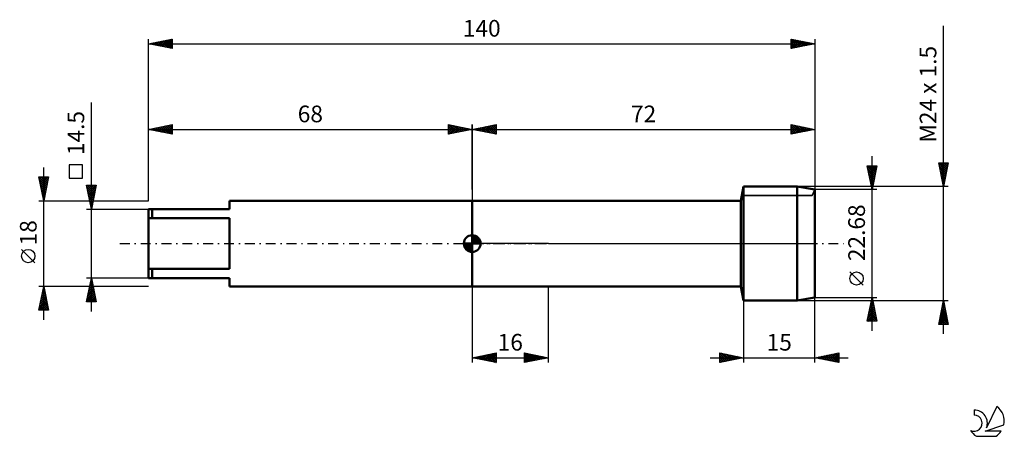
# Model space of a CAD drawing. Units: millimetres. Extents: x -27 to 180, y -41 to 47.
import ezdxf
from ezdxf.enums import TextEntityAlignment as Align

# ---------------------------------------------------------------- set-up
doc = ezdxf.new("R2010")
doc.units = ezdxf.units.MM
doc.header["$LTSCALE"] = 5.15
doc.linetypes.add('LONGDASH_DASH', pattern=[0.85, 0.4, -0.2, 0.05, -0.2])
for name, color, linetype in [('1', 4, 'CONTINUOUS'), ('2', 7, 'CONTINUOUS'), ('4', 2, 'LONGDASH_DASH'), ('CUT', 1, 'CONTINUOUS'), ('NOCUT', 7, 'CONTINUOUS'), ('SK1', 4, 'CONTINUOUS'), ('SK2', 7, 'CONTINUOUS'), ('SK4', 2, 'LONGDASH_DASH'), ('SK6', 5, 'CONTINUOUS')]:
    doc.layers.add(name, color=color, linetype=linetype)
doc.styles.get("Standard").update_dxf_attribs({"font": 'Monospac821 BT'})

msp = doc.modelspace()

# ---------------------------------------------------------------- linework, layer by layer
at = {"layer": '1', "color": 4, "linetype": 'CONTINUOUS', "lineweight": 50}
for p, q in [((124.45, 9), (125, 12)), ((125, 12), (136.25, 12)), ((125, -12), (125, 12)), ((140, 11.34), (136.25, 12)), ((136.25, -12), (136.25, 12)), ((140, -11.34), (140, 11.34)), ((68, 9), (124.45, 9)), ((68, -9), (68, 9)), ((124.45, -9), (124.45, 9)), ((68, -9), (124.45, -9)), ((125, -12), (124.45, -9)), ((125, -12), (136.25, -12)), ((136.25, -12), (140, -11.34))]:
    msp.add_line(p, q, dxfattribs=at)
at = {"layer": '2', "color": 7, "linetype": 'CONTINUOUS', "lineweight": 25}
for p, q in [((167, -19), (167, 45.78)), ((68, 11.34), (68, 25)), ((68, 24), (73, 25)), ((71.03, 23.39), (72.54, 24.91)), ((71.38, 23.32), (73, 24.94)), ((72.4, 24.88), (73, 24.27)), ((72.75, 24.95), (73, 24.7)), ((73, 25), (73, 23)), ((135, 23), (135, 25)), ((135, 25), (140, 24)), ((135, 24.9), (135.08, 24.98)), ((135, 24.47), (135.44, 24.91)), ((135, 24.05), (135.79, 24.84)), ((135.08, 24.98), (136.72, 23.34)), ((135.61, 24.88), (137.07, 23.41)), ((140, 25), (140, 9)), ((68, 24), (140, 24)), ((73, 23), (68, 24)), ((68.15, 24.03), (68.23, 23.95)), ((68.2, 23.96), (68.3, 24.06)), ((68.51, 24.1), (68.76, 23.85)), ((68.55, 23.89), (68.83, 24.17)), ((68.86, 24.17), (69.29, 23.74)), ((68.91, 23.82), (69.36, 24.27)), ((69.21, 24.24), (69.82, 23.64)), ((69.26, 23.75), (69.89, 24.38)), ((69.57, 24.31), (70.35, 23.53)), ((69.62, 23.68), (70.42, 24.48)), ((69.92, 24.38), (70.88, 23.42)), ((69.97, 23.61), (70.95, 24.59)), ((70.27, 24.45), (71.41, 23.32)), ((70.32, 23.54), (71.48, 24.7)), ((70.63, 24.53), (71.94, 23.21)), ((70.68, 23.46), (72.01, 24.8)), ((70.98, 24.6), (72.47, 23.11)), ((71.33, 24.67), (73, 23)), ((71.69, 24.74), (73, 23.43)), ((71.74, 23.25), (73, 24.52)), ((72.04, 24.81), (73, 23.85)), ((72.09, 23.18), (73, 24.09)), ((72.44, 23.11), (73, 23.67)), ((72.8, 23.04), (73, 23.24)), ((135, 23.63), (136.15, 24.77)), ((135, 23.2), (136.5, 24.7)), ((135, 24.64), (136.37, 23.27)), ((135, 24.22), (136.01, 23.2)), ((140, 24), (135, 23)), ((135, 23.79), (135.66, 23.13)), ((135, 23.37), (135.31, 23.06)), ((135.28, 23.06), (136.85, 24.63)), ((135.81, 23.16), (137.21, 24.56)), ((136.14, 24.77), (137.43, 23.49)), ((136.34, 23.27), (137.56, 24.49)), ((136.67, 24.67), (137.78, 23.56)), ((136.87, 23.37), (137.91, 24.42)), ((137.2, 24.56), (138.14, 23.63)), ((137.4, 23.48), (138.27, 24.35)), ((137.73, 24.45), (138.49, 23.7)), ((137.93, 23.59), (138.62, 24.28)), ((138.26, 24.35), (138.84, 23.77)), ((138.46, 23.69), (138.97, 24.21)), ((138.79, 24.24), (139.2, 23.84)), ((138.99, 23.8), (139.33, 24.13)), ((139.32, 24.14), (139.55, 23.91)), ((139.52, 23.9), (139.68, 24.06)), ((139.85, 24.03), (139.9, 23.98)), ((152, -18.34), (152, 18.34)), ((167, 12), (166, 17)), ((166, 17), (168, 17)), ((166.01, 16.94), (166.07, 17)), ((166.01, 16.97), (167.66, 15.31)), ((166.08, 16.59), (166.49, 17)), ((166.15, 16.24), (166.92, 17)), ((166.22, 15.88), (167.34, 17)), ((166.29, 15.53), (167.77, 17)), ((166.37, 15.17), (167.95, 16.76)), ((166.4, 17), (167.73, 15.67)), ((166.82, 17), (167.8, 16.02)), ((168, 17), (167, 12)), ((167.25, 17), (167.87, 16.37)), ((167.67, 17), (167.95, 16.73)), ((152, 11.34), (151, 16.34)), ((151, 16.34), (153, 16.34)), ((151.02, 16.26), (152.66, 14.62)), ((151.03, 16.21), (151.15, 16.34)), ((151.1, 15.86), (151.58, 16.34)), ((151.12, 15.73), (152.59, 14.27)), ((151.17, 15.5), (152, 16.34)), ((151.23, 15.2), (152.51, 13.91)), ((151.24, 15.15), (152.43, 16.34)), ((151.31, 14.8), (152.85, 16.34)), ((151.33, 14.67), (152.44, 13.56)), ((151.36, 16.34), (152.73, 14.98)), ((151.38, 14.44), (152.93, 16)), ((151.45, 14.09), (152.83, 15.47)), ((151.52, 13.74), (152.72, 14.93)), ((151.79, 16.34), (152.8, 15.33)), ((153, 16.34), (152, 11.34)), ((152.21, 16.34), (152.87, 15.68)), ((152.63, 16.34), (152.94, 16.04)), ((166.11, 16.44), (167.59, 14.96)), ((166.22, 15.91), (167.52, 14.61)), ((166.32, 15.38), (167.45, 14.25)), ((166.43, 14.85), (167.38, 13.9)), ((166.44, 14.82), (167.85, 16.23)), ((166.51, 14.47), (167.74, 15.7)), ((166.58, 14.11), (167.63, 15.17)), ((166.65, 13.76), (167.53, 14.64)), ((151.44, 14.14), (152.37, 13.21)), ((151.55, 13.61), (152.3, 12.85)), ((151.59, 13.38), (152.61, 14.4)), ((151.65, 13.08), (152.23, 12.5)), ((151.66, 13.03), (152.51, 13.87)), ((151.73, 12.68), (152.4, 13.34)), ((151.76, 12.55), (152.16, 12.15)), ((151.8, 12.32), (152.29, 12.81)), ((166.54, 14.32), (167.31, 13.55)), ((166.64, 13.79), (167.24, 13.19)), ((166.72, 13.41), (167.42, 14.11)), ((166.75, 13.26), (167.17, 12.84)), ((166.79, 13.05), (167.32, 13.58)), ((166.85, 12.73), (167.1, 12.48)), ((166.86, 12.7), (167.21, 13.05)), ((166.93, 12.35), (167.1, 12.52)), ((168, 12), (136.25, 12)), ((153, 11.34), (140, 11.34)), ((151.86, 12.02), (152.09, 11.79)), ((151.87, 11.97), (152.19, 12.28)), ((151.94, 11.62), (152.08, 11.75)), ((151.97, 11.49), (152.02, 11.44)), ((166.96, 12.2), (167.03, 12.13)), ((125, -0.66), (125, -25)), ((140, -25), (140, -0.66)), ((150.15, -8.75), (147.35, -5.95)), ((68, -9), (68, -25)), ((84, -25), (84, -9)), ((136.25, -12), (168, -12)), ((140, -11.34), (153, -11.34)), ((151, -16.34), (152, -11.34)), ((151.76, -12.53), (152.16, -12.14)), ((151.84, -12.14), (152.24, -12.54)), ((151.87, -12), (152.09, -11.78)), ((151.91, -11.79), (152.13, -12.01)), ((151.97, -11.47), (152.02, -11.43)), ((151.98, -11.43), (152.03, -11.48)), ((152, -11.34), (153, -16.34)), ((166, -17), (167, -12)), ((166.92, -12.38), (167.11, -12.56)), ((166.98, -12.08), (167.01, -12.06)), ((167, -12), (168, -17)), ((167, -12.02), (167.01, -12.03)), ((151.13, -15.71), (152.58, -14.26)), ((151.23, -15.18), (152.51, -13.9)), ((151.34, -14.65), (152.44, -13.55)), ((151.42, -14.26), (152.88, -15.72)), ((151.44, -14.12), (152.37, -13.2)), ((151.49, -13.91), (152.77, -15.19)), ((151.55, -13.59), (152.3, -12.84)), ((151.56, -13.55), (152.66, -14.66)), ((151.63, -13.2), (152.56, -14.13)), ((151.66, -13.06), (152.23, -12.49)), ((151.7, -12.85), (152.45, -13.6)), ((151.77, -12.49), (152.35, -13.07)), ((166.35, -15.27), (167.44, -14.18)), ((166.45, -14.74), (167.36, -13.82)), ((166.56, -14.21), (167.29, -13.47)), ((166.57, -14.14), (167.64, -15.21)), ((166.64, -13.79), (167.54, -14.68)), ((166.66, -13.68), (167.22, -13.12)), ((166.71, -13.44), (167.43, -14.15)), ((166.77, -13.15), (167.15, -12.76)), ((166.78, -13.08), (167.32, -13.62)), ((166.85, -12.73), (167.22, -13.09)), ((166.88, -12.62), (167.08, -12.41)), ((153, -16.34), (151, -16.34)), ((151.02, -16.25), (152.65, -14.61)), ((151.06, -16.03), (151.37, -16.34)), ((151.13, -15.68), (151.8, -16.34)), ((151.2, -15.32), (152.22, -16.34)), ((151.27, -14.97), (152.65, -16.34)), ((151.35, -14.61), (152.98, -16.25)), ((151.35, -16.34), (152.72, -14.96)), ((151.77, -16.34), (152.8, -15.32)), ((152.2, -16.34), (152.87, -15.67)), ((152.62, -16.34), (152.94, -16.02)), ((166.03, -16.86), (167.65, -15.24)), ((166.13, -16.33), (167.58, -14.89)), ((166.15, -16.26), (166.88, -17)), ((166.22, -15.91), (167.31, -17)), ((166.24, -15.8), (167.51, -14.53)), ((166.29, -15.56), (167.73, -17)), ((166.31, -17), (167.72, -15.59)), ((166.36, -15.2), (167.96, -16.81)), ((166.43, -14.85), (167.85, -16.27)), ((166.5, -14.5), (167.75, -15.74)), ((166.73, -17), (167.79, -15.95)), ((167.16, -17), (167.86, -16.3)), ((168, -17), (166, -17)), ((166.01, -16.97), (166.03, -17)), ((166.08, -16.62), (166.46, -17)), ((167.58, -17), (167.93, -16.65)), ((68, -24), (73, -23)), ((68, -24), (84, -24)), ((73, -25), (68, -24)), ((68.04, -24.01), (68.05, -23.99)), ((68.17, -23.97), (68.25, -24.05)), ((68.39, -24.08), (68.58, -23.88)), ((68.52, -23.9), (68.78, -24.16)), ((68.74, -24.15), (69.11, -23.78)), ((68.87, -23.83), (69.31, -24.26)), ((69.1, -24.22), (69.64, -23.67)), ((69.23, -23.75), (69.84, -24.37)), ((69.45, -24.29), (70.17, -23.57)), ((69.58, -23.68), (70.37, -24.47)), ((69.8, -24.36), (70.7, -23.46)), ((69.93, -23.61), (70.9, -24.58)), ((70.16, -24.43), (71.23, -23.35)), ((70.29, -23.54), (71.43, -24.69)), ((70.51, -24.5), (71.76, -23.25)), ((70.64, -23.47), (71.96, -24.79)), ((70.86, -24.57), (72.3, -23.14)), ((70.99, -23.4), (72.49, -24.9)), ((71.22, -24.64), (72.83, -23.03)), ((71.35, -23.33), (73, -24.98)), ((71.57, -24.71), (73, -23.28)), ((71.7, -23.26), (73, -24.56)), ((71.92, -24.78), (73, -23.71)), ((72.06, -23.19), (73, -24.13)), ((72.28, -24.86), (73, -24.13)), ((72.41, -23.12), (73, -23.71)), ((72.63, -24.93), (73, -24.56)), ((72.76, -23.05), (73, -23.28)), ((73, -23), (73, -25)), ((79, -25), (79, -23)), ((79, -23), (84, -24)), ((79, -23.16), (79.14, -23.03)), ((79, -23.59), (79.49, -23.1)), ((79, -24.01), (79.84, -23.17)), ((79, -24.44), (80.2, -23.24)), ((79, -24.86), (80.55, -23.31)), ((79, -23.41), (80.33, -24.73)), ((79, -23.83), (79.97, -24.81)), ((84, -24), (79, -25)), ((79, -24.26), (79.62, -24.88)), ((79, -24.68), (79.27, -24.95)), ((79.02, -23), (80.68, -24.66)), ((79.36, -24.93), (80.9, -23.38)), ((79.55, -23.11), (81.03, -24.59)), ((79.89, -24.82), (81.26, -23.45)), ((80.08, -23.22), (81.39, -24.52)), ((80.42, -24.72), (81.61, -23.52)), ((80.61, -23.32), (81.74, -24.45)), ((80.95, -24.61), (81.96, -23.59)), ((81.14, -23.43), (82.1, -24.38)), ((81.48, -24.5), (82.32, -23.66)), ((81.67, -23.53), (82.45, -24.31)), ((82.01, -24.4), (82.67, -23.73)), ((82.2, -23.64), (82.8, -24.24)), ((82.54, -24.29), (83.02, -23.8)), ((82.73, -23.75), (83.16, -24.17)), ((83.07, -24.19), (83.38, -23.88)), ((83.26, -23.85), (83.51, -24.1)), ((83.6, -24.08), (83.73, -23.95)), ((83.79, -23.96), (83.86, -24.03)), ((118, -24), (147, -24)), ((120, -25), (120, -23)), ((120, -23), (125, -24)), ((120, -23.01), (120.01, -23)), ((120, -23.43), (120.36, -23.07)), ((120, -23.86), (120.71, -23.14)), ((120, -23.15), (121.54, -24.69)), ((120, -24.28), (121.07, -23.21)), ((120, -24.71), (121.42, -23.28)), ((120, -23.57), (121.19, -24.76)), ((125, -24), (120, -25)), ((120, -24), (120.83, -24.83)), ((120, -24.42), (120.48, -24.9)), ((120.16, -24.97), (121.78, -23.36)), ((120.34, -23.07), (121.9, -24.62)), ((120.69, -24.86), (122.13, -23.43)), ((120.87, -23.17), (122.25, -24.55)), ((121.22, -24.76), (122.48, -23.5)), ((121.4, -23.28), (122.6, -24.48)), ((121.75, -24.65), (122.84, -23.57)), ((121.93, -23.39), (122.96, -24.41)), ((122.28, -24.54), (123.19, -23.64)), ((122.46, -23.49), (123.31, -24.34)), ((122.81, -24.44), (123.54, -23.71)), ((122.99, -23.6), (123.66, -24.27)), ((123.35, -24.33), (123.9, -23.78)), ((123.52, -23.7), (124.02, -24.2)), ((123.88, -24.22), (124.25, -23.85)), ((124.06, -23.81), (124.37, -24.13)), ((124.41, -24.12), (124.6, -23.92)), ((124.59, -23.92), (124.72, -24.06)), ((124.94, -24.01), (124.96, -23.99)), ((140, -24), (145, -23)), ((145, -25), (140, -24)), ((140.28, -24.06), (140.43, -23.91)), ((140.31, -23.94), (140.46, -24.09)), ((140.64, -24.13), (140.96, -23.81)), ((140.66, -23.87), (140.99, -24.2)), ((140.99, -24.2), (141.49, -23.7)), ((141.01, -23.8), (141.52, -24.3)), ((141.35, -24.27), (142.02, -23.6)), ((141.37, -23.73), (142.05, -24.41)), ((141.7, -24.34), (142.55, -23.49)), ((141.72, -23.66), (142.58, -24.52)), ((142.05, -24.41), (143.08, -23.38)), ((142.07, -23.59), (143.11, -24.62)), ((142.41, -24.48), (143.61, -23.28)), ((142.43, -23.51), (143.64, -24.73)), ((142.76, -24.55), (144.14, -23.17)), ((142.78, -23.44), (144.17, -24.83)), ((143.11, -24.62), (144.67, -23.07)), ((143.13, -23.37), (144.7, -24.94)), ((143.47, -24.69), (145, -23.16)), ((143.49, -23.3), (145, -24.82)), ((143.82, -24.76), (145, -23.58)), ((143.84, -23.23), (145, -24.39)), ((144.17, -24.83), (145, -24.01)), ((144.19, -23.16), (145, -23.97)), ((144.53, -24.91), (145, -24.43)), ((144.55, -23.09), (145, -23.54)), ((144.9, -23.02), (145, -23.12)), ((145, -23), (145, -25)), ((72.98, -25), (73, -24.98)), ((120, -24.85), (120.13, -24.97)), ((144.88, -24.98), (145, -24.86))]:
    msp.add_line(p, q, dxfattribs=at)
msp.add_circle((148.75, -7.35), 1.4, dxfattribs=at)
at = {"layer": '4', "color": 2, "linetype": 'LONGDASH_DASH', "lineweight": 25}
msp.add_line((68, 0), (140, 0), dxfattribs=at)
at = {"layer": 'CUT', "color": 1, "linetype": 'CONTINUOUS', "lineweight": 25}
for p, q in [((136.25, 12), (125, 12)), ((125, 12), (125, 10.07)), ((140, 11.34), (136.25, 12)), ((139.43, 10.07), (140, 11.34)), ((125, 10.07), (139.43, 10.07))]:
    msp.add_line(p, q, dxfattribs=at)
at = {"layer": 'NOCUT', "color": 7, "linetype": 'CONTINUOUS', "lineweight": 25}
for p, q in [((125, 12), (124.45, 9)), ((125, 10.07), (125, 12)), ((140, 11.34), (139.43, 10.07)), ((140, 0), (140, 11.34)), ((68, 0), (68, 9)), ((68, 9), (84, 9)), ((124.45, 9), (84, 9)), ((139.43, 10.07), (125, 10.07)), ((84, 0), (68, 0)), ((84, 0), (140, 0))]:
    msp.add_line(p, q, dxfattribs=at)
at = {"layer": 'SK1', "color": 4, "linetype": 'CONTINUOUS', "lineweight": 50}
for p, q in [((68, 9), (17, 9)), ((17, 9), (17, 7.25)), ((17, 7.25), (0, 7.25)), ((0, 7.25), (0, -7.25)), ((0.8, 7.25), (0.8, 5.33)), ((0, 5.33), (17, 5.33)), ((17, 5.33), (17, -5.33)), ((68, 0), (66.25, 0)), ((66.25, -0.04), (66.3, 0)), ((66.27, -0.27), (66.54, 0)), ((66.32, -0.47), (66.79, 0)), ((66.38, -0.66), (67.04, 0)), ((66.46, -0.83), (67.29, 0)), ((66.49, 0), (68, -1.51)), ((66.55, -0.98), (67.53, 0)), ((66.66, -1.12), (67.78, 0)), ((66.73, 0), (68, -1.27)), ((66.98, 0), (68, -1.02)), ((67.23, 0), (68, -0.77)), ((67.48, 0), (68, -0.52)), ((67.72, 0), (68, -0.28)), ((67.97, 0), (68, -0.03)), ((68, 0), (68, 1.75)), ((68, 1.7), (68.04, 1.75)), ((68, 1.46), (68.27, 1.73)), ((68, 1.7), (69.7, 0)), ((68, 1.21), (68.47, 1.68)), ((68, 0.96), (68.66, 1.62)), ((68, 0.71), (68.83, 1.54)), ((68, 1.46), (69.46, 0)), ((68, 0.47), (68.98, 1.45)), ((68, 0.22), (69.12, 1.34)), ((68, 1.21), (69.21, 0)), ((68, 0.96), (68.96, 0)), ((68, 0.71), (68.71, 0)), ((68, 0.47), (68.47, 0)), ((68, 0.22), (68.22, 0)), ((68, 0), (69.75, 0)), ((68, -1.75), (68, 0)), ((68.03, 0), (69.25, 1.22)), ((68.22, 1.74), (69.74, 0.22)), ((68.28, 0), (69.37, 1.09)), ((68.52, 0), (69.47, 0.95)), ((68.53, 1.67), (69.67, 0.53)), ((68.77, 0), (69.56, 0.79)), ((69.02, 0), (69.64, 0.62)), ((69.04, 1.41), (69.41, 1.04)), ((69.27, 0), (69.7, 0.43)), ((69.51, 0), (69.74, 0.22)), ((66.25, -0.01), (67.99, -1.75)), ((66.27, -0.28), (67.72, -1.73)), ((66.36, -0.62), (67.38, -1.64)), ((66.78, -1.25), (68, -0.03)), ((66.91, -1.37), (68, -0.28)), ((67.05, -1.47), (68, -0.52)), ((67.21, -1.56), (68, -0.77)), ((67.38, -1.64), (68, -1.02)), ((67.57, -1.7), (68, -1.27)), ((67.78, -1.74), (68, -1.51)), ((17, -5.33), (0, -5.33)), ((0.8, -7.25), (0.8, -5.33)), ((0, -7.25), (17, -7.25)), ((17, -7.25), (17, -9)), ((17, -9), (68, -9))]:
    msp.add_line(p, q, dxfattribs=at)
for start, end in [(90, 180), (180, 270), (0, 90), (270, 0)]:
    msp.add_arc((68, 0), 1.75, start, end, dxfattribs=at)
at = {"layer": 'SK2', "color": 7, "linetype": 'CONTINUOUS', "lineweight": 25}
for p, q in [((0, 9), (0, 43)), ((0, 42), (5, 43)), ((0, 42), (140, 42)), ((5, 41), (0, 42)), ((0.1, 41.98), (0.14, 42.03)), ((0.27, 42.05), (0.4, 41.92)), ((0.45, 41.91), (0.67, 42.13)), ((0.62, 42.12), (0.93, 41.81)), ((0.8, 41.84), (1.21, 42.24)), ((0.97, 42.19), (1.46, 41.71)), ((1.16, 41.77), (1.74, 42.35)), ((1.33, 42.27), (1.99, 41.6)), ((1.51, 41.7), (2.27, 42.45)), ((1.68, 42.34), (2.52, 41.5)), ((1.86, 41.63), (2.8, 42.56)), ((2.04, 42.41), (3.05, 41.39)), ((2.22, 41.56), (3.33, 42.67)), ((2.39, 42.48), (3.58, 41.28)), ((2.57, 41.49), (3.86, 42.77)), ((2.74, 42.55), (4.11, 41.18)), ((2.92, 41.42), (4.39, 42.88)), ((3.1, 42.62), (4.64, 41.07)), ((3.28, 41.34), (4.92, 42.98)), ((3.45, 42.69), (5, 41.14)), ((3.63, 41.27), (5, 42.64)), ((3.8, 42.76), (5, 41.56)), ((3.99, 41.2), (5, 42.22)), ((4.16, 42.83), (5, 41.99)), ((4.34, 41.13), (5, 41.79)), ((4.51, 42.9), (5, 42.41)), ((4.69, 41.06), (5, 41.37)), ((4.86, 42.97), (5, 42.84)), ((5, 43), (5, 41)), ((135, 41), (135, 43)), ((135, 43), (140, 42)), ((135, 42.65), (135.29, 42.94)), ((135, 42.88), (136.57, 41.31)), ((135, 42.23), (135.64, 42.87)), ((135, 41.81), (135.99, 42.8)), ((135, 41.38), (136.35, 42.73)), ((135, 42.46), (136.22, 41.24)), ((135, 42.04), (135.86, 41.17)), ((140, 42), (135, 41)), ((135, 41.61), (135.51, 41.1)), ((135.05, 41.01), (136.7, 42.66)), ((135.39, 42.92), (136.92, 41.38)), ((135.58, 41.12), (137.06, 42.59)), ((135.92, 42.82), (137.28, 41.46)), ((136.11, 41.22), (137.41, 42.52)), ((136.45, 42.71), (137.63, 41.53)), ((136.64, 41.33), (137.76, 42.45)), ((136.98, 42.6), (137.98, 41.6)), ((137.17, 41.43), (138.12, 42.38)), ((137.51, 42.5), (138.34, 41.67)), ((137.7, 41.54), (138.47, 42.31)), ((138.04, 42.39), (138.69, 41.74)), ((138.23, 41.65), (138.82, 42.24)), ((138.57, 42.29), (139.05, 41.81)), ((138.76, 41.75), (139.18, 42.16)), ((139.1, 42.18), (139.4, 41.88)), ((139.3, 41.86), (139.53, 42.09)), ((139.63, 42.07), (139.75, 41.95)), ((139.83, 41.97), (139.88, 42.02)), ((140, 43), (140, 12)), ((135, 41.19), (135.16, 41.03)), ((-12, -14.25), (-12, 29.65)), ((0, 9), (0, 25)), ((0, 24), (5, 25)), ((2.77, 23.45), (4.16, 24.83)), ((3.13, 23.37), (4.69, 24.94)), ((3.48, 23.3), (5, 24.82)), ((4.36, 24.87), (5, 24.23)), ((4.71, 24.94), (5, 24.66)), ((5, 25), (5, 23)), ((63, 23), (63, 25)), ((63, 25), (68, 24)), ((63, 24.7), (63.25, 24.95)), ((63, 24.94), (64.62, 23.32)), ((63, 24.27), (63.6, 24.88)), ((63.46, 24.91), (64.97, 23.39)), ((68, 25), (68, 9)), ((0, 24), (68, 24)), ((5, 23), (0, 24)), ((0.12, 24.02), (0.18, 23.96)), ((0.3, 23.94), (0.45, 24.09)), ((0.47, 24.09), (0.71, 23.86)), ((0.65, 23.87), (0.98, 24.2)), ((0.82, 24.16), (1.24, 23.75)), ((1.01, 23.8), (1.51, 24.3)), ((1.18, 24.24), (1.77, 23.65)), ((1.36, 23.73), (2.04, 24.41)), ((1.53, 24.31), (2.3, 23.54)), ((1.71, 23.66), (2.57, 24.51)), ((1.88, 24.38), (2.83, 23.43)), ((2.07, 23.59), (3.1, 24.62)), ((2.24, 24.45), (3.36, 23.33)), ((2.42, 23.52), (3.63, 24.73)), ((2.59, 24.52), (3.89, 23.22)), ((2.95, 24.59), (4.42, 23.12)), ((3.3, 24.66), (4.95, 23.01)), ((3.65, 24.73), (5, 23.38)), ((3.83, 23.23), (5, 24.4)), ((4.01, 24.8), (5, 23.81)), ((4.19, 23.16), (5, 23.97)), ((4.54, 23.09), (5, 23.55)), ((4.9, 23.02), (5, 23.13)), ((63, 23.85), (63.96, 24.81)), ((63, 23.43), (64.31, 24.74)), ((63, 23), (64.67, 24.67)), ((63, 24.52), (64.26, 23.25)), ((63, 24.09), (63.91, 23.18)), ((68, 24), (63, 23)), ((63, 23.67), (63.56, 23.11)), ((63, 23.24), (63.2, 23.04)), ((63.53, 23.11), (65.02, 24.6)), ((63.99, 24.8), (65.32, 23.46)), ((64.06, 23.21), (65.37, 24.53)), ((64.52, 24.7), (65.68, 23.54)), ((64.59, 23.32), (65.73, 24.45)), ((65.05, 24.59), (66.03, 23.61)), ((65.12, 23.42), (66.08, 24.38)), ((65.58, 24.48), (66.38, 23.68)), ((65.65, 23.53), (66.43, 24.31)), ((66.11, 24.38), (66.74, 23.75)), ((66.18, 23.64), (66.79, 24.24)), ((66.64, 24.27), (67.09, 23.82)), ((66.71, 23.74), (67.14, 24.17)), ((67.17, 24.17), (67.45, 23.89)), ((67.24, 23.85), (67.49, 24.1)), ((67.7, 24.06), (67.8, 23.96)), ((67.77, 23.95), (67.85, 24.03)), ((-13.85, 16.57), (-16.65, 16.57)), ((-16.65, 16.57), (-16.65, 13.78)), ((-13.85, 13.78), (-13.85, 16.57)), ((-22, -16), (-22, 16)), ((-22, 9), (-23, 14)), ((-23, 14), (-21, 14)), ((-22.97, 13.83), (-22.79, 14)), ((-22.97, 13.84), (-21.36, 12.22)), ((-22.89, 13.47), (-22.37, 14)), ((-22.86, 13.31), (-21.43, 11.87)), ((-22.82, 13.12), (-21.94, 14)), ((-22.76, 12.78), (-21.5, 11.52)), ((-22.75, 12.77), (-21.52, 14)), ((-22.71, 14), (-21.28, 12.58)), ((-22.68, 12.41), (-21.1, 14)), ((-22.61, 12.06), (-21.08, 13.59)), ((-22.54, 11.71), (-21.19, 13.06)), ((-22.47, 11.35), (-21.29, 12.53)), ((-22.28, 14), (-21.21, 12.93)), ((-21, 14), (-22, 9)), ((-21.86, 14), (-21.14, 13.29)), ((-21.43, 14), (-21.07, 13.64)), ((-21.01, 14), (-21, 13.99)), ((-16.65, 13.78), (-13.85, 13.78)), ((-22.65, 12.25), (-21.57, 11.16)), ((-22.54, 11.72), (-21.64, 10.81)), ((-22.44, 11.19), (-21.71, 10.46)), ((-22.4, 11), (-21.4, 12)), ((-22.33, 10.65), (-21.51, 11.47)), ((-22.33, 10.65), (-21.78, 10.1)), ((-22.26, 10.29), (-21.61, 10.94)), ((-22.19, 9.94), (-21.72, 10.41)), ((-12, 7.25), (-13, 12.25)), ((-13, 12.25), (-11, 12.25)), ((-12.94, 11.97), (-12.66, 12.25)), ((-12.94, 12.25), (-11.32, 10.63)), ((-12.91, 11.79), (-11.39, 10.28)), ((-12.87, 11.62), (-12.24, 12.25)), ((-12.8, 11.26), (-11.82, 12.25)), ((-12.8, 11.26), (-11.46, 9.93)), ((-12.73, 10.91), (-11.39, 12.25)), ((-12.7, 10.73), (-11.54, 9.57)), ((-12.66, 10.56), (-11.01, 12.21)), ((-12.59, 10.2), (-11.11, 11.68)), ((-12.52, 12.25), (-11.25, 10.99)), ((-12.52, 9.85), (-11.22, 11.15)), ((-12.45, 9.49), (-11.33, 10.62)), ((-12.09, 12.25), (-11.18, 11.34)), ((-11, 12.25), (-12, 7.25)), ((-11.67, 12.25), (-11.11, 11.69)), ((-11.24, 12.25), (-11.04, 12.05)), ((-23, 9), (-12.35, 9)), ((-22.22, 10.12), (-21.85, 9.75)), ((-22.12, 9.59), (-21.82, 9.88)), ((-22.12, 9.59), (-21.92, 9.4)), ((-22.05, 9.23), (-21.93, 9.35)), ((-22.01, 9.06), (-21.99, 9.04)), ((-12.59, 10.2), (-11.61, 9.22)), ((-12.48, 9.67), (-11.68, 8.86)), ((-12.38, 9.14), (-11.43, 10.09)), ((-12.38, 9.14), (-11.75, 8.51)), ((-12.31, 8.79), (-11.54, 9.56)), ((-12.27, 8.61), (-11.82, 8.16)), ((-12.24, 8.43), (-11.64, 9.03)), ((-12.17, 8.08), (-11.75, 8.5)), ((-11.65, 9), (0, 9)), ((-13, 7.25), (0, 7.25)), ((-12.17, 8.08), (-11.89, 7.8)), ((-12.1, 7.73), (-11.86, 7.97)), ((-12.06, 7.55), (-11.96, 7.45)), ((-12.02, 7.37), (-11.96, 7.44)), ((-23.85, -4.02), (-26.65, -1.22)), ((-12, -7.25), (-13, -7.25)), ((-13, -12.25), (-12, -7.25)), ((-12.26, -8.56), (-11.83, -8.12)), ((-12.16, -8.03), (-11.9, -7.77)), ((-12.15, -8.02), (-11.77, -8.41)), ((-12.08, -7.67), (-11.87, -7.88)), ((-12.05, -7.5), (-11.97, -7.42)), ((-12.01, -7.31), (-11.98, -7.35)), ((0, -7.25), (-12, -7.25)), ((-12, -7.25), (-11, -12.25)), ((-22, -9), (-23, -9)), ((-23, -14), (-22, -9)), ((-22.31, -10.55), (-21.79, -10.03)), ((-22.2, -10.02), (-21.86, -9.68)), ((-22.2, -10.02), (-21.69, -10.53)), ((-22.13, -9.66), (-21.8, -9.99)), ((-22.1, -9.49), (-21.94, -9.32)), ((-22.06, -9.31), (-21.91, -9.46)), ((-12.35, -9), (-22, -9)), ((-22, -9), (-21, -14)), ((-12.9, -11.74), (-11.4, -10.25)), ((-12.79, -11.21), (-11.47, -9.89)), ((-12.69, -10.68), (-11.54, -9.54)), ((-12.58, -10.15), (-11.61, -9.19)), ((-12.58, -10.14), (-11.13, -11.59)), ((-12.51, -9.79), (-11.24, -11.06)), ((-12.47, -9.62), (-11.68, -8.83)), ((-12.44, -9.44), (-11.34, -10.53)), ((-12.37, -9.09), (-11.75, -8.48)), ((-12.37, -9.08), (-11.45, -10)), ((-12.3, -8.73), (-11.56, -9.47)), ((-12.22, -8.37), (-11.66, -8.94)), ((0, -9), (-11.65, -9)), ((-22.95, -13.73), (-21.37, -12.15)), ((-22.84, -13.2), (-21.44, -11.8)), ((-22.73, -12.67), (-21.51, -11.45)), ((-22.63, -12.14), (-21.58, -11.09)), ((-22.63, -12.14), (-21.06, -13.71)), ((-22.56, -11.78), (-21.16, -13.18)), ((-22.52, -11.61), (-21.65, -10.74)), ((-22.49, -11.43), (-21.27, -12.65)), ((-22.42, -11.08), (-21.72, -10.39)), ((-22.42, -11.08), (-21.38, -12.12)), ((-22.34, -10.72), (-21.48, -11.59)), ((-22.27, -10.37), (-21.59, -11.06)), ((-11, -12.25), (-13, -12.25)), ((-12.98, -12.25), (-11.33, -10.6)), ((-12.93, -11.91), (-12.59, -12.25)), ((-12.86, -11.56), (-12.17, -12.25)), ((-12.79, -11.2), (-11.74, -12.25)), ((-12.72, -10.85), (-11.32, -12.25)), ((-12.65, -10.5), (-11.03, -12.12)), ((-12.56, -12.25), (-11.26, -10.95)), ((-12.13, -12.25), (-11.19, -11.31)), ((-11.71, -12.25), (-11.12, -11.66)), ((-11.28, -12.25), (-11.05, -12.01)), ((-21, -14), (-23, -14)), ((-22.98, -13.91), (-22.89, -14)), ((-22.91, -13.55), (-22.46, -14)), ((-22.84, -13.2), (-22.04, -14)), ((-22.79, -14), (-21.3, -12.51)), ((-22.77, -12.85), (-21.61, -14)), ((-22.7, -12.49), (-21.19, -14)), ((-22.37, -14), (-21.23, -12.86)), ((-21.94, -14), (-21.16, -13.21)), ((-21.52, -14), (-21.09, -13.57)), ((-21.09, -14), (-21.02, -13.92))]:
    msp.add_line(p, q, dxfattribs=at)
msp.add_circle((-25.25, -2.62), 1.4, dxfattribs=at)
at = {"layer": 'SK4', "color": 2, "linetype": 'LONGDASH_DASH', "lineweight": 25}
msp.add_line((-6, 0), (146, 0), dxfattribs=at)
at = {"layer": 'SK6', "color": 5, "linetype": 'CONTINUOUS', "lineweight": 25}
for p, q in [((173.44, -34.98), (173.44, -36.09)), ((178.23, -34.28), (176.04, -38.74)), ((175.78, -39.44), (179.7, -38.08)), ((173.9, -40.52), (178.04, -40.52)), ((179.14, -39.44), (175.78, -39.44))]:
    msp.add_line(p, q, dxfattribs=at)
for centre, radius, start, end in [((173.46, -37.75), 2.76, 338.9379, 90.4446), ((175.97, -37.33), 3.8, 348.7239, 53.4691), ((173.45, -37.77), 1.68, 243.4215, 90.3602), ((175.97, -37.33), 3.8, 210.5484, 236.978), ((175.97, -37.33), 3.8, 303.022, 326.3732)]:
    msp.add_arc(centre, radius, start, end, dxfattribs=at)

# ---------------------------------------------------------------- texts
at = {"layer": '2', "color": 7, "linetype": 'CONTINUOUS', "lineweight": 25}
for s, p in [('M24 x 1.5', (165.5, 31.39)), ('22.68', (150.5, 2.27))]:
    msp.add_text(s, height=3.5, rotation=90, dxfattribs=at).set_placement(p, align=Align.CENTER)
for s, p in [('72', (104, 25.5)), ('16', (76, -22.5)), ('15', (132.5, -22.5))]:
    msp.add_text(s, height=3.5, dxfattribs=at).set_placement(p, align=Align.CENTER)
at = {"layer": 'SK2', "color": 7, "linetype": 'CONTINUOUS', "lineweight": 25}
for s, p in [('140', (70, 43.5)), ('68', (34, 25.5))]:
    msp.add_text(s, height=3.5, dxfattribs=at).set_placement(p, align=Align.CENTER)
for s, p in [('14.5', (-13.5, 23.23)), ('18', (-23.5, 2.27))]:
    msp.add_text(s, height=3.5, rotation=90, dxfattribs=at).set_placement(p, align=Align.CENTER)

doc.saveas('drawing.dxf')
